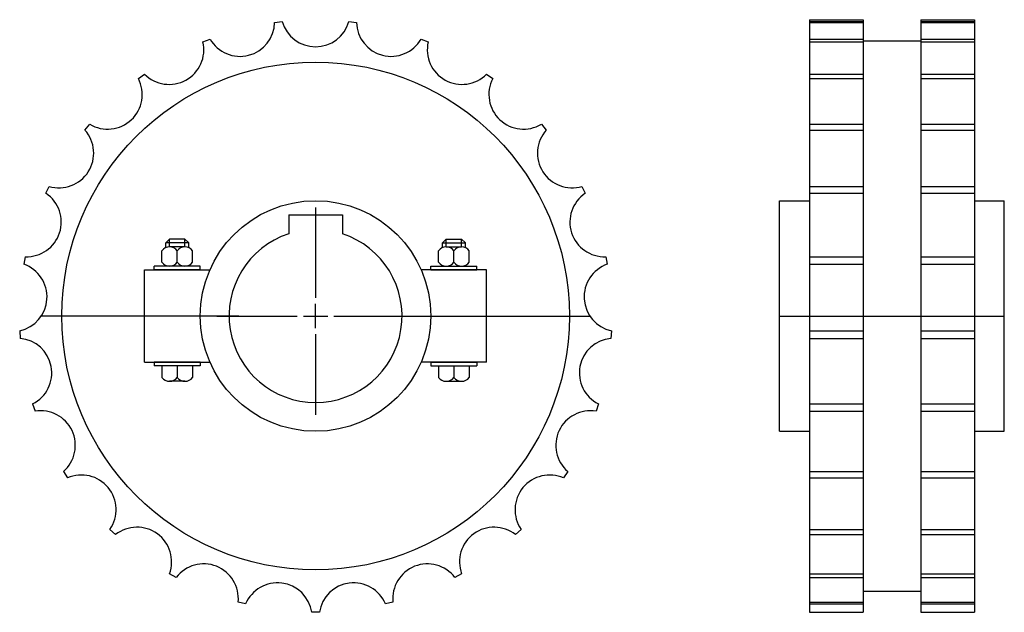
# Model space of a CAD drawing. Extents: x -128 to 128, y -77 to 77.
import ezdxf

# ---------------------------------------------------------------- set-up
doc = ezdxf.new("R2010")
doc.units = 0
doc.header["$LTSCALE"] = 1.97108
doc.layers.get('0').update_dxf_attribs({"linetype": 'CONTINUOUS'})

# ---------------------------------------------------------------- blocks, each defined once
blk = doc.blocks.new('__45')
at = {"color": 0}
for p, q in [((0, 28.2), (0, 4.7625)), ((0, -3.175), (0, 3.175)), ((-25.675, 0), (-4.7625, 0)), ((-3.175, 0), (3.175, 0)), ((4.7625, 0), (25.675, 0)), ((0, -4.7625), (0, -25.675))]:
    blk.add_line(p, q, dxfattribs=at)
at = {"color": 6}
for p, q in [((0, 28.2), (0, 4.7625)), ((0, -3.175), (0, 3.175)), ((-25.675, 0), (-4.7625, 0)), ((-3.175, 0), (3.175, 0)), ((4.7625, 0), (25.675, 0)), ((0, -4.7625), (0, -25.675))]:
    blk.add_line(p, q, dxfattribs=at)
at = {"color": 1}
for p, q in [((-7, 26.3), (7, 26.3)), ((-7, 26.3), (-7, 21.3834)), ((-7, 26.3), (7, 26.3)), ((-7, 26.3), (-7, 21.3834)), ((7, 26.3), (7, 21.3834)), ((7, 26.3), (7, 21.3834))]:
    blk.add_line(p, q, dxfattribs=at)
blk.add_arc((0, 0), 22.5, 108.126236, 71.873749, dxfattribs=at)
blk.add_arc((0, 0), 22.5, 108.126236, 71.873749, dxfattribs=at)
blk = doc.blocks.new('110A')
at = {"color": 1}
for p, q in [((-10.65449, 76.36028), (-8.67023, 76.61082)), ((8.67027, 76.61095), (10.6545, 76.36014)), ((-29.30979, 71.31161), (-27.45018, 72.04774)), ((27.45025, 72.04786), (29.30976, 71.31148)), ((-46.12345, 61.7822), (-44.50533, 62.95764)), ((44.50542, 62.95774), (46.12338, 61.78207)), ((-60.03899, 48.37075), (-58.76408, 49.91172)), ((58.76419, 49.91179), (60.0389, 48.37064)), ((-70.18205, 31.91998), (-69.33042, 33.72962)), ((69.33055, 33.72966), (70.18194, 31.91991)), ((-37.99545, 20), (-38.99545, 19)), ((-33, 19), (-38.99545, 19)), ((-38.99545, 17.79228), (-38.99545, 19)), ((-33.99773, 18), (-37.99773, 18)), ((-37.99545, 18), (-37.99545, 20)), ((-34, 20), (-37.99545, 20)), ((-34, 20), (-33, 19)), ((-34, 18), (-34, 20)), ((-33, 17.79228), (-33, 19)), ((34, 20), (33, 19)), ((33, 17.79228), (33, 19)), ((33, 19), (38.99545, 19)), ((33.99773, 18), (37.99773, 18)), ((34, 20), (37.99545, 20)), ((34, 18), (34, 20)), ((37.99545, 18), (37.99545, 20)), ((37.99545, 20), (38.99545, 19)), ((38.99545, 17.79228), (38.99545, 19)), ((-75.5405, 15.42816), (-75.91533, 13.46359)), ((-39.99773, 14), (-39.99773, 17)), ((-35.99773, 14), (-35.99773, 17)), ((-31.99773, 14), (-31.99773, 17)), ((31.99773, 14), (31.99773, 17)), ((35.99773, 14), (35.99773, 17)), ((39.99773, 14), (39.99773, 17)), ((75.54064, 15.42817), (75.9152, 13.46355)), ((-41.99773, 12), (-41.99773, 13)), ((-29.99773, 13), (-41.99773, 13)), ((-38.99545, 13), (-38.99545, 13.20772)), ((-33.99773, 13), (-37.99773, 13)), ((-33, 13), (-33, 13.20772)), ((-29.99773, 12), (-29.99773, 13)), ((29.99773, 13), (41.99773, 13)), ((29.99773, 12), (29.99773, 13)), ((33, 13), (33, 13.20772)), ((33.99773, 13), (37.99773, 13)), ((38.99545, 13), (38.99545, 13.20772)), ((41.99773, 12), (41.99773, 13)), ((-44.5, -12), (-44.5, 12)), ((-44.5, 12), (-27.49545, 12)), ((-29.99773, 12), (-41.99773, 12)), ((44.5, 12), (27.49545, 12)), ((29.99773, 12), (41.99773, 12)), ((44.5, -12), (44.5, 12)), ((-19.95, 0), (-71.38501, 0)), ((19.85, 0), (71.38501, 0)), ((-77.00409, -3.8427), (-76.87857, -5.83876)), ((77.00422, -3.84273), (76.87844, -5.83878)), ((-44.5, -12), (-27.49545, -12)), ((-41.99773, -12), (-41.99773, -13)), ((-29.99773, -12), (-41.99773, -12)), ((-29.99773, -12), (-29.99773, -13)), ((44.5, -12), (27.49545, -12)), ((29.99773, -12), (41.99773, -12)), ((29.99773, -12), (29.99773, -13)), ((41.99773, -12), (41.99773, -13)), ((-29.99773, -13), (-41.99773, -13)), ((-39.99773, -13), (-39.99773, -16)), ((-35.99773, -13), (-35.99773, -16)), ((-31.99773, -13), (-31.99773, -16)), ((29.99773, -13), (41.99773, -13)), ((31.99773, -13), (31.99773, -16)), ((35.99773, -13), (35.99773, -16)), ((39.99773, -13), (39.99773, -16)), ((-33.99773, -17), (-37.99773, -17)), ((33.99773, -17), (37.99773, -17)), ((-73.62921, -22.87211), (-73.01138, -24.77428)), ((73.62934, -22.87217), (73.01111, -24.77423)), ((-65.62786, -40.46429), (-64.55649, -42.15314)), ((65.62807, -40.46447), (64.55624, -42.15303)), ((-52.04526, -56.88337), (-53.503, -55.51405)), ((53.50316, -55.51428), (52.04504, -56.8832)), ((-36.26382, -68.03937), (-38.01632, -67.07563)), ((38.01641, -67.07589), (36.26366, -68.03915)), ((-18.20382, -74.92023), (-20.14093, -74.42259)), ((20.14096, -74.42286), (18.20372, -74.91998)), ((0.99998, -77.09359), (-1.00002, -77.09332))]:
    blk.add_line(p, q, dxfattribs=at)
for radius in [66.05, 30]:
    blk.add_circle((0, 0), radius, dxfattribs=at)
for centre, radius, start, end in [((-19.66126, 76.57554), 9.00934, 210.169128, 358.630875), ((0, 79.05934), 9.00934, 195.769119, 344.230865), ((19.66126, 76.57554), 9.00934, 181.369125, 329.830872), ((-38.08713, 69.28022), 9.00934, 224.569122, 13.030869), ((38.08713, 69.28022), 9.00934, 166.969131, 315.430878), ((-54.11984, 57.63178), 9.00934, 238.969131, 27.430878), ((54.11984, 57.63178), 9.00934, 152.569122, 301.030869), ((-66.752, 42.36211), 9.00934, 253.369125, 41.830872), ((66.752, 42.36211), 9.00934, 138.169128, 286.630875), ((-75.1899, 24.43068), 9.00934, 267.769119, 56.230865), ((75.1899, 24.43068), 9.00934, 123.769119, 272.230865), ((-37.99773, 15.5), 2.5, 36.869888, 143.130096), ((-33.99773, 15.5), 2.5, 36.869888, 143.130096), ((33.99773, 15.5), 2.5, 36.869888, 143.130096), ((37.99773, 15.5), 2.5, 36.869888, 143.130096), ((-78.90333, 4.96418), 9.00934, 282.169128, 70.630875), ((-37.99773, 15.5), 2.5, 216.869888, 323.130096), ((-33.99773, 15.5), 2.5, 216.869888, 323.130096), ((33.99773, 15.5), 2.5, 216.869888, 323.130096), ((37.99773, 15.5), 2.5, 216.869888, 323.130096), ((78.90333, 4.96418), 9.00934, 109.369125, 257.830872), ((-77.65898, -14.81424), 9.00934, 296.569122, 85.030869), ((77.65898, -14.81424), 9.00934, 94.969131, 243.430878), ((-37.99773, -14.5), 2.5, 216.869888, 323.130096), ((-33.99773, -14.5), 2.5, 216.869888, 323.130096), ((33.99773, -14.5), 2.5, 216.869888, 323.130096), ((37.99773, -14.5), 2.5, 216.869888, 323.130096), ((-71.53503, -33.66183), 9.00934, 310.969131, 99.430878), ((71.53503, -33.66183), 9.00934, 80.569122, 229.030869), ((-60.91627, -50.39432), 9.00934, 325.369125, 113.830872), ((60.91627, -50.39432), 9.00934, 66.169128, 214.630875), ((-46.46991, -63.96035), 9.00934, 339.769119, 128.230865), ((46.46991, -63.96035), 9.00934, 51.769119, 200.230865), ((-29.10368, -73.50751), 9.00934, 354.169128, 142.630875), ((29.10368, -73.50751), 9.00934, 37.369125, 185.830872), ((-9.90876, -78.43593), 9.00934, 8.569122, 157.030869), ((9.90876, -78.43593), 9.00934, 22.969131, 171.430878)]:
    blk.add_arc(centre, radius, start, end, dxfattribs=at)
blk.add_blockref('__45', (0, 0))
blk = doc.blocks.new('110B')
at = {"color": 1}
for p, q in [((-21.45, 77.1), (-21.45, -77.1)), ((-21.45, 77.1), (-7.5, 77.1)), ((-7.5, 77.1), (-7.5, -77.1)), ((7.5, 77.1), (7.5, -77.1)), ((7.5, 77.1), (21.45, 77.1)), ((21.45, 77.1), (21.45, -77.1)), ((-21.45, 76.61094), (-7.5, 76.61094)), ((-21.45, 76.36028), (-7.5, 76.36028)), ((7.5, 76.61094), (21.45, 76.61094)), ((7.5, 76.36028), (21.45, 76.36028)), ((-21.45, 72.04786), (-7.5, 72.04786)), ((7.5, 72.04786), (21.45, 72.04786)), ((-21.45, 71.31161), (-7.5, 71.31161)), ((-7.5, 71.575), (7.5, 71.575)), ((7.5, 71.31161), (21.45, 71.31161)), ((-21.45, 62.95775), (-7.5, 62.95775)), ((-21.45, 61.78218), (-7.5, 61.78218)), ((7.5, 62.95775), (21.45, 62.95775)), ((7.5, 61.78218), (21.45, 61.78218)), ((-21.45, 49.91177), (-7.5, 49.91177)), ((7.5, 49.91177), (21.45, 49.91177)), ((-21.45, 48.37074), (-7.5, 48.37074)), ((7.5, 48.37074), (21.45, 48.37074)), ((-21.45, 33.72965), (-7.5, 33.72965)), ((7.5, 33.72965), (21.45, 33.72965)), ((-21.45, 31.92), (-7.5, 31.92)), ((7.5, 31.92), (21.45, 31.92)), ((-29.25, 30), (-21.45, 30)), ((-29.25, -30), (-29.25, 30)), ((21.45, 30), (29.25, 30)), ((29.25, -30), (29.25, 30)), ((-21.45, 15.42817), (-7.5, 15.42817)), ((7.5, 15.42817), (21.45, 15.42817)), ((-21.45, 13.4636), (-7.5, 13.4636)), ((7.5, 13.4636), (21.45, 13.4636)), ((-29.25, 0), (29.25, 0)), ((-21.45, -3.84272), (-7.5, -3.84272)), ((7.5, -3.84272), (21.45, -3.84272)), ((-21.45, -5.83877), (-7.5, -5.83877)), ((7.5, -5.83877), (21.45, -5.83877)), ((-21.45, -22.87215), (-7.5, -22.87215)), ((7.5, -22.87215), (21.45, -22.87215)), ((-21.45, -24.77426), (-7.5, -24.77426)), ((7.5, -24.77426), (21.45, -24.77426)), ((-29.25, -30), (-21.45, -30)), ((21.45, -30), (29.25, -30)), ((-21.45, -40.46444), (-7.5, -40.46444)), ((7.5, -40.46444), (21.45, -40.46444)), ((-21.45, -42.1531), (-7.5, -42.1531)), ((7.5, -42.1531), (21.45, -42.1531)), ((-21.45, -55.51421), (-7.5, -55.51421)), ((7.5, -55.51421), (21.45, -55.51421)), ((-21.45, -56.8833), (-7.5, -56.8833)), ((7.5, -56.8833), (21.45, -56.8833)), ((-21.45, -67.07581), (-7.5, -67.07581)), ((-21.45, -68.03932), (-7.5, -68.03932)), ((7.5, -67.07581), (21.45, -67.07581)), ((7.5, -68.03932), (21.45, -68.03932)), ((-7.5, -71.575), (7.5, -71.575)), ((-21.45, -74.42279), (-7.5, -74.42279)), ((-21.45, -74.92017), (-7.5, -74.92017)), ((7.5, -74.42279), (21.45, -74.42279)), ((7.5, -74.92017), (21.45, -74.92017)), ((-21.45, -77.1), (-7.5, -77.1)), ((7.5, -77.1), (21.45, -77.1))]:
    blk.add_line(p, q, dxfattribs=at)

msp = doc.modelspace()

# ---------------------------------------------------------------- block references
for name, p in [('110B', (98.96877, 0.11904)), ('110A', (-51.03123, 0.11904))]:
    msp.add_blockref(name, p)

doc.saveas('drawing.dxf')
